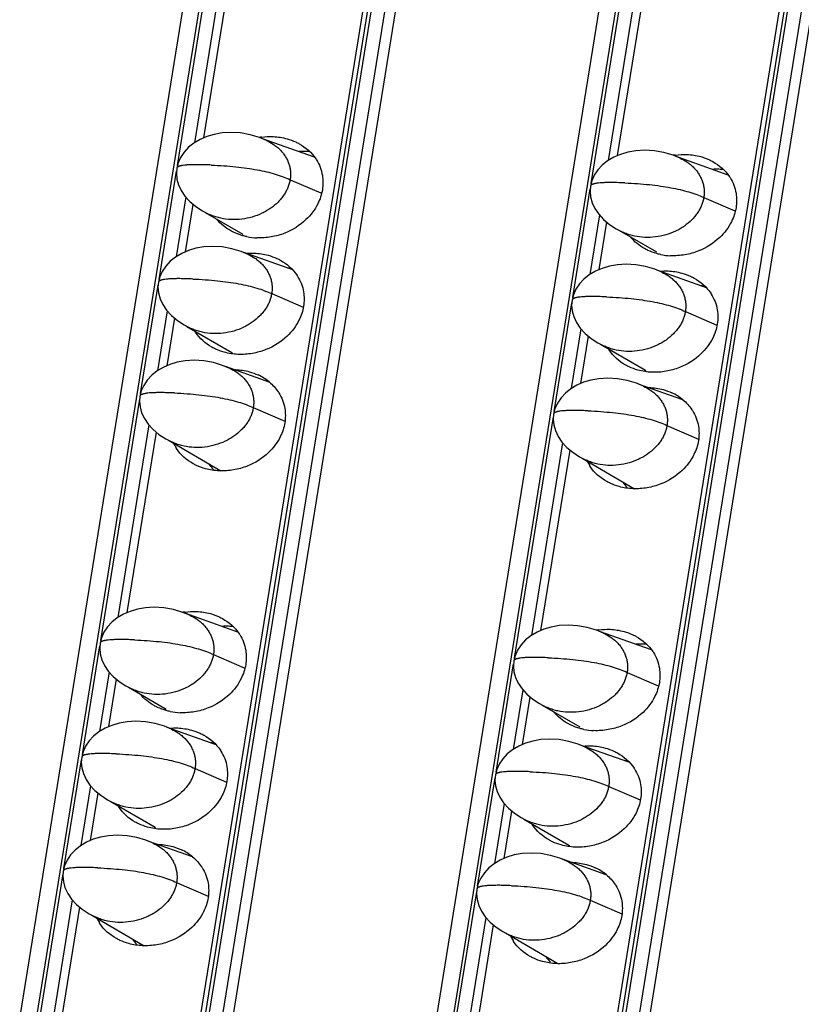
# Model space of a CAD drawing. Units: millimetres. Extents: x 6372 to 9836, y -168 to 2281.
# Drawn here: x 8968 to 8998, y 1112 to 1150 of the extents above; entities that cross this region are included whole.
import ezdxf

# ---------------------------------------------------------------- set-up
doc = ezdxf.new("R2010")
doc.units = ezdxf.units.MM
doc.header["$LTSCALE"] = 30.734
doc.layers.get('0').update_dxf_attribs({"linetype": 'CONTINUOUS'})

msp = doc.modelspace()

# ---------------------------------------------------------------- linework, layer by layer
at = {"color": 7, "linetype": 'Continuous'}
for p, q in [((9056.734, 1655.73), (8963.536, 1078.122)), ((8969.96, 1077.845), (9063.158, 1655.453)), ((9072.582, 1655.046), (8979.384, 1077.438)), ((8985.807, 1077.16), (9079.006, 1654.768)), ((8962.806, 1077.45), (9055.622, 1652.688)), ((8978.654, 1076.765), (9071.47, 1652.004)), ((9016.328, 1366.423), (8969.735, 1077.66)), ((9032.176, 1365.739), (8985.583, 1076.976)), ((8975.413, 1145.639), (8976.529, 1152.551)), ((8991.261, 1144.954), (8992.376, 1151.867)), ((8979.644, 1144.895), (8977.652, 1145.603)), ((8995.492, 1144.21), (8993.5, 1144.919)), ((8974.708, 1141.27), (8975.001, 1143.086)), ((8975.361, 1142.833), (8975.616, 1142.701)), ((8975.465, 1142.779), (8976.898, 1141.944)), ((8990.556, 1140.586), (8990.849, 1142.402)), ((8991.209, 1142.149), (8991.464, 1142.016)), ((8991.313, 1142.095), (8992.746, 1141.26)), ((8978.813, 1140.571), (8976.947, 1141.234)), ((8994.661, 1139.887), (8992.795, 1140.55)), ((8974.003, 1136.902), (8974.296, 1138.718)), ((8974.656, 1138.465), (8974.911, 1138.332)), ((8974.76, 1138.41), (8976.478, 1137.409)), ((8989.851, 1136.218), (8990.144, 1138.033)), ((8990.504, 1137.78), (8990.759, 1137.648)), ((8990.608, 1137.726), (8992.326, 1136.725)), ((8977.907, 1136.274), (8976.242, 1136.866)), ((8993.755, 1135.59), (8992.09, 1136.182)), ((8972.476, 1127.437), (8973.592, 1134.349)), ((8973.951, 1134.096), (8974.206, 1133.964)), ((8974.056, 1134.042), (8976.064, 1132.872)), ((8988.324, 1126.753), (8989.44, 1133.665)), ((8989.799, 1133.412), (8990.054, 1133.279)), ((8989.904, 1133.358), (8991.912, 1132.187)), ((8976.707, 1126.693), (8974.715, 1127.401)), ((8992.555, 1126.008), (8990.563, 1126.717)), ((8971.771, 1123.068), (8972.064, 1124.884)), ((8972.424, 1124.631), (8972.679, 1124.499)), ((8972.528, 1124.577), (8973.961, 1123.742)), ((8987.619, 1122.384), (8987.912, 1124.2)), ((8988.272, 1123.947), (8988.527, 1123.814)), ((8988.376, 1123.893), (8989.809, 1123.058)), ((8975.876, 1122.369), (8974.01, 1123.033)), ((8991.724, 1121.685), (8989.858, 1122.348)), ((8971.067, 1118.7), (8971.36, 1120.516)), ((8971.719, 1120.263), (8971.974, 1120.13)), ((8971.824, 1120.209), (8973.541, 1119.207)), ((8986.914, 1118.016), (8987.207, 1119.831)), ((8987.567, 1119.578), (8987.822, 1119.446)), ((8987.671, 1119.524), (8989.389, 1118.523)), ((8974.97, 1118.072), (8973.305, 1118.664)), ((8990.818, 1117.388), (8989.153, 1117.98)), ((8969.539, 1109.235), (8970.655, 1116.147)), ((8971.015, 1115.894), (8971.269, 1115.762)), ((8971.119, 1115.84), (8973.127, 1114.67)), ((8985.387, 1108.551), (8986.503, 1115.463)), ((8986.862, 1115.21), (8987.117, 1115.078)), ((8986.967, 1115.156), (8988.975, 1113.985))]:
    msp.add_line(p, q, dxfattribs=at)
at = {"color": 9, "linetype": 'Continuous'}
for p, q in [((8970.102, 1077.868), (9063.301, 1655.476)), ((9063.808, 1655.454), (8970.61, 1077.846)), ((8971.016, 1077.764), (9064.215, 1655.372)), ((8985.95, 1077.184), (9079.149, 1654.792)), ((9079.656, 1654.77), (8986.458, 1077.162)), ((8986.864, 1077.08), (9080.063, 1654.688)), ((8974.397, 1144.571), (8975.89, 1153.826)), ((8990.245, 1143.887), (8991.738, 1153.141)), ((8976.241, 1152.833), (8975.049, 1145.446)), ((8992.088, 1152.149), (8990.896, 1144.762)), ((8973.692, 1140.203), (8974.363, 1144.361)), ((8978.713, 1144.032), (8979.897, 1143.523)), ((8989.54, 1139.519), (8990.211, 1143.676)), ((8974.713, 1143.368), (8974.344, 1141.078)), ((8994.561, 1143.348), (8995.745, 1142.838)), ((8990.561, 1142.684), (8990.192, 1140.393)), ((8972.987, 1135.834), (8973.658, 1139.992)), ((8978.008, 1139.664), (8979.214, 1139.145)), ((8988.835, 1135.15), (8989.506, 1139.308)), ((8974.008, 1139), (8973.639, 1136.709)), ((8993.856, 1138.979), (8995.062, 1138.46)), ((8989.856, 1138.316), (8989.487, 1136.025)), ((8971.46, 1126.369), (8972.953, 1135.624)), ((8977.303, 1135.295), (8978.513, 1134.774)), ((8987.308, 1125.685), (8988.801, 1134.939)), ((8973.304, 1134.631), (8972.112, 1127.244)), ((8993.151, 1134.611), (8994.361, 1134.09)), ((8989.152, 1133.947), (8987.96, 1126.56)), ((8970.755, 1122.001), (8971.426, 1126.159)), ((8975.776, 1125.83), (8976.96, 1125.321)), ((8986.603, 1121.317), (8987.274, 1125.474)), ((8971.776, 1125.166), (8971.407, 1122.876)), ((8991.624, 1125.146), (8992.808, 1124.636)), ((8987.624, 1124.482), (8987.255, 1122.191)), ((8970.05, 1117.632), (8970.721, 1121.79)), ((8975.071, 1121.462), (8976.277, 1120.943)), ((8985.898, 1116.948), (8986.569, 1121.106)), ((8971.072, 1120.798), (8970.702, 1118.507)), ((8990.919, 1120.777), (8992.125, 1120.258)), ((8986.919, 1120.114), (8986.55, 1117.823)), ((8968.523, 1108.167), (8970.016, 1117.422)), ((8974.366, 1117.093), (8975.576, 1116.572)), ((8970.367, 1116.43), (8969.175, 1109.042)), ((8984.371, 1107.483), (8985.864, 1116.737)), ((8990.214, 1116.409), (8991.424, 1115.888)), ((8986.215, 1115.745), (8985.023, 1108.358))]:
    msp.add_line(p, q, dxfattribs=at)
at = {"color": 7, "linetype": 'Continuous'}
for points in [[(8977.814, 1145.536), (8977.539, 1145.649), (8977.188, 1145.755), (8976.816, 1145.822), (8976.449, 1145.844), (8976.108, 1145.824), (8975.801, 1145.769), (8975.521, 1145.686), (8975.264, 1145.574), (8975.031, 1145.436), (8974.826, 1145.273), (8974.653, 1145.088), (8974.517, 1144.885), (8974.422, 1144.672), (8974.371, 1144.47)], [(8993.662, 1144.852), (8993.387, 1144.965), (8993.036, 1145.07), (8992.664, 1145.138), (8992.297, 1145.16), (8991.956, 1145.139), (8991.649, 1145.085), (8991.369, 1145.001), (8991.112, 1144.89), (8990.879, 1144.752), (8990.674, 1144.588), (8990.501, 1144.404), (8990.365, 1144.201), (8990.27, 1143.988), (8990.219, 1143.786)], [(8974.371, 1144.47), (8974.356, 1144.275), (8974.376, 1144.057), (8974.437, 1143.835), (8974.541, 1143.613), (8974.687, 1143.397), (8974.874, 1143.192), (8975.101, 1143.003), (8975.361, 1142.833)], [(8990.219, 1143.786), (8990.204, 1143.591), (8990.224, 1143.373), (8990.285, 1143.15), (8990.389, 1142.929), (8990.535, 1142.713), (8990.722, 1142.508), (8990.949, 1142.319), (8991.209, 1142.149)], [(8977.109, 1141.168), (8976.835, 1141.281), (8976.483, 1141.386), (8976.111, 1141.453), (8975.744, 1141.475), (8975.403, 1141.455), (8975.096, 1141.401), (8974.816, 1141.317), (8974.56, 1141.206), (8974.326, 1141.067), (8974.121, 1140.904), (8973.948, 1140.72), (8973.812, 1140.517), (8973.717, 1140.304), (8973.667, 1140.102)], [(8992.957, 1140.483), (8992.682, 1140.596), (8992.331, 1140.702), (8991.959, 1140.769), (8991.592, 1140.791), (8991.251, 1140.771), (8990.944, 1140.717), (8990.664, 1140.633), (8990.407, 1140.521), (8990.174, 1140.383), (8989.969, 1140.22), (8989.796, 1140.035), (8989.66, 1139.832), (8989.565, 1139.619), (8989.514, 1139.417)], [(8973.667, 1140.102), (8973.651, 1139.907), (8973.671, 1139.689), (8973.732, 1139.466), (8973.836, 1139.245), (8973.982, 1139.029), (8974.17, 1138.824), (8974.396, 1138.635), (8974.656, 1138.465)], [(8989.514, 1139.417), (8989.499, 1139.222), (8989.519, 1139.005), (8989.58, 1138.782), (8989.684, 1138.56), (8989.83, 1138.344), (8990.018, 1138.14), (8990.244, 1137.95), (8990.504, 1137.78)], [(8976.404, 1136.799), (8976.13, 1136.912), (8975.779, 1137.018), (8975.407, 1137.085), (8975.039, 1137.107), (8974.699, 1137.087), (8974.391, 1137.033), (8974.111, 1136.949), (8973.855, 1136.837), (8973.621, 1136.699), (8973.417, 1136.536), (8973.244, 1136.351), (8973.107, 1136.148), (8973.012, 1135.935), (8972.962, 1135.733)], [(8992.252, 1136.115), (8991.978, 1136.228), (8991.627, 1136.333), (8991.254, 1136.401), (8990.887, 1136.423), (8990.546, 1136.402), (8990.239, 1136.348), (8989.959, 1136.264), (8989.703, 1136.153), (8989.469, 1136.015), (8989.264, 1135.852), (8989.092, 1135.667), (8988.955, 1135.464), (8988.86, 1135.251), (8988.81, 1135.049)], [(8972.962, 1135.733), (8972.946, 1135.538), (8972.966, 1135.321), (8973.027, 1135.098), (8973.131, 1134.876), (8973.277, 1134.66), (8973.465, 1134.455), (8973.691, 1134.266), (8973.951, 1134.096)], [(8988.81, 1135.049), (8988.794, 1134.854), (8988.814, 1134.636), (8988.875, 1134.413), (8988.979, 1134.192), (8989.125, 1133.976), (8989.313, 1133.771), (8989.539, 1133.582), (8989.799, 1133.412)], [(8974.877, 1127.334), (8974.603, 1127.447), (8974.251, 1127.553), (8973.879, 1127.62), (8973.512, 1127.642), (8973.171, 1127.622), (8972.864, 1127.568), (8972.584, 1127.484), (8972.327, 1127.372), (8972.094, 1127.234), (8971.889, 1127.071), (8971.716, 1126.886), (8971.58, 1126.683), (8971.485, 1126.47), (8971.435, 1126.268)], [(8990.725, 1126.65), (8990.45, 1126.763), (8990.099, 1126.868), (8989.727, 1126.936), (8989.36, 1126.958), (8989.019, 1126.937), (8988.712, 1126.883), (8988.432, 1126.799), (8988.175, 1126.688), (8987.942, 1126.55), (8987.737, 1126.387), (8987.564, 1126.202), (8987.428, 1125.999), (8987.333, 1125.786), (8987.282, 1125.584)], [(8971.435, 1126.268), (8971.419, 1126.073), (8971.439, 1125.856), (8971.5, 1125.633), (8971.604, 1125.411), (8971.75, 1125.195), (8971.938, 1124.99), (8972.164, 1124.801), (8972.424, 1124.631)], [(8987.282, 1125.584), (8987.267, 1125.389), (8987.287, 1125.171), (8987.348, 1124.948), (8987.452, 1124.727), (8987.598, 1124.511), (8987.785, 1124.306), (8988.012, 1124.117), (8988.272, 1123.947)], [(8974.172, 1122.966), (8973.898, 1123.079), (8973.547, 1123.184), (8973.175, 1123.251), (8972.807, 1123.274), (8972.466, 1123.253), (8972.159, 1123.199), (8971.879, 1123.115), (8971.623, 1123.004), (8971.389, 1122.865), (8971.184, 1122.702), (8971.012, 1122.518), (8970.875, 1122.315), (8970.78, 1122.102), (8970.73, 1121.9)], [(8990.02, 1122.281), (8989.746, 1122.395), (8989.394, 1122.5), (8989.022, 1122.567), (8988.655, 1122.589), (8988.314, 1122.569), (8988.007, 1122.515), (8987.727, 1122.431), (8987.471, 1122.319), (8987.237, 1122.181), (8987.032, 1122.018), (8986.859, 1121.833), (8986.723, 1121.63), (8986.628, 1121.418), (8986.578, 1121.215)], [(8970.73, 1121.9), (8970.714, 1121.705), (8970.734, 1121.487), (8970.795, 1121.264), (8970.899, 1121.043), (8971.045, 1120.827), (8971.233, 1120.622), (8971.459, 1120.433), (8971.719, 1120.263)], [(8986.578, 1121.215), (8986.562, 1121.02), (8986.582, 1120.803), (8986.643, 1120.58), (8986.747, 1120.358), (8986.893, 1120.142), (8987.081, 1119.938), (8987.307, 1119.748), (8987.567, 1119.578)], [(8973.467, 1118.597), (8973.193, 1118.71), (8972.842, 1118.816), (8972.47, 1118.883), (8972.102, 1118.905), (8971.762, 1118.885), (8971.454, 1118.831), (8971.174, 1118.747), (8970.918, 1118.635), (8970.685, 1118.497), (8970.48, 1118.334), (8970.307, 1118.149), (8970.17, 1117.946), (8970.075, 1117.733), (8970.025, 1117.531)], [(8989.315, 1117.913), (8989.041, 1118.026), (8988.69, 1118.132), (8988.318, 1118.199), (8987.95, 1118.221), (8987.61, 1118.201), (8987.302, 1118.146), (8987.022, 1118.062), (8986.766, 1117.951), (8986.532, 1117.813), (8986.328, 1117.65), (8986.155, 1117.465), (8986.018, 1117.262), (8985.923, 1117.049), (8985.873, 1116.847)], [(8970.025, 1117.531), (8970.009, 1117.336), (8970.029, 1117.119), (8970.09, 1116.896), (8970.194, 1116.674), (8970.34, 1116.458), (8970.528, 1116.253), (8970.754, 1116.064), (8971.015, 1115.894)], [(8985.873, 1116.847), (8985.857, 1116.652), (8985.877, 1116.434), (8985.938, 1116.212), (8986.042, 1115.99), (8986.188, 1115.774), (8986.376, 1115.569), (8986.602, 1115.38), (8986.862, 1115.21)]]:
    msp.add_lwpolyline(points, dxfattribs=at)
for centre, radius, start, end in [((8977.987, 1142.96), 2.727, 97.7871, 99.3073), ((8993.835, 1142.275), 2.727, 97.7871, 99.3073), ((8977.544, 1144.167), 2.369, 258.1355, 267.4823), ((8993.391, 1143.482), 2.369, 258.1355, 267.4823), ((8978.468, 1138.295), 2.355, 82.7566, 86.4833), ((8994.316, 1137.611), 2.355, 82.7566, 86.4833), ((8976.452, 1139.097), 1.642, 211.5471, 212.3004), ((8992.3, 1138.412), 1.642, 211.5471, 212.3004), ((8977.8, 1138.623), 1.796, 222.571, 223.53), ((8976.687, 1134.801), 1.921, 50.3742, 65.3354), ((8993.647, 1137.939), 1.796, 222.571, 223.53), ((8992.535, 1134.116), 1.921, 50.3742, 65.3354), ((8975.727, 1134.629), 1.636, 205.6343, 212.3045), ((8977.031, 1134.114), 1.732, 214.4318, 223.5923), ((8991.575, 1133.944), 1.636, 205.6343, 212.3045), ((8992.879, 1133.43), 1.732, 214.4318, 223.5923), ((8975.05, 1124.758), 2.727, 97.7871, 99.3073), ((8990.898, 1124.073), 2.727, 97.7871, 99.3073), ((8974.607, 1125.965), 2.369, 258.1355, 267.4823), ((8990.455, 1125.28), 2.369, 258.1355, 267.4823), ((8975.531, 1120.093), 2.355, 82.7566, 86.4833), ((8991.379, 1119.409), 2.355, 82.7566, 86.4833), ((8973.515, 1120.895), 1.642, 211.5471, 212.3004), ((8974.863, 1120.421), 1.796, 222.571, 223.53), ((8989.363, 1120.211), 1.642, 211.5471, 212.3004), ((8973.75, 1116.599), 1.921, 50.3742, 65.3354), ((8990.711, 1119.737), 1.796, 222.571, 223.53), ((8989.598, 1115.914), 1.921, 50.3742, 65.3354), ((8972.79, 1116.427), 1.636, 205.6343, 212.3045), ((8974.094, 1115.912), 1.732, 214.4318, 223.5923), ((8988.638, 1115.742), 1.636, 205.6343, 212.3045), ((8989.942, 1115.228), 1.732, 214.4318, 223.5923)]:
    msp.add_arc(centre, radius, start, end, dxfattribs=at)
at = {"color": 9, "linetype": 'Continuous'}
for centre in [(8974.423, 1144.462), (8990.271, 1143.777), (8973.718, 1140.093), (8989.566, 1139.409), (8973.014, 1135.725), (8988.862, 1135.04), (8971.486, 1126.26), (8987.334, 1125.575), (8970.782, 1121.891), (8986.629, 1121.207), (8970.077, 1117.523), (8985.925, 1116.838)]:
    msp.add_arc(centre, 0.0526, 163.4726, 170.713, dxfattribs=at)
at = {"color": 7, "linetype": 'Continuous'}
for points, start_tangent, end_tangent in [([(8977.617, 1145.661), (8978.066, 1145.683), (8978.596, 1145.599), (8978.929, 1145.477)], (0.990785, 0.135443), (0.908271, -0.418383)), ([(8977.814, 1145.536), (8978.062, 1145.397), (8978.205, 1145.292), (8978.332, 1145.176), (8978.442, 1145.05), (8978.535, 1144.916), (8978.61, 1144.776), (8978.667, 1144.631), (8978.706, 1144.484), (8978.726, 1144.334), (8978.729, 1144.183), (8978.713, 1144.032)], (0.906888, -0.421371), (-0.159292, -0.987231)), ([(8978.929, 1145.477), (8979.063, 1145.41), (8979.698, 1144.83), (8979.72, 1144.797)], (0.908271, -0.418383), (0.534358, -0.845258)), ([(8979.486, 1145.097), (8979.292, 1145.113), (8979.058, 1145.112)], (-0.992029, 0.12601), (-0.998595, -0.052988)), ([(8979.72, 1144.797), (8979.865, 1144.507), (8979.95, 1144.194), (8979.95, 1143.646)], (0.534358, -0.845258), (-0.159292, -0.987231)), ([(8993.465, 1144.977), (8993.914, 1144.998), (8994.444, 1144.914), (8994.777, 1144.793)], (0.990785, 0.135443), (0.908271, -0.418383)), ([(8993.662, 1144.852), (8993.91, 1144.713), (8994.053, 1144.608), (8994.18, 1144.492), (8994.29, 1144.366), (8994.383, 1144.232), (8994.458, 1144.092), (8994.515, 1143.947), (8994.554, 1143.799), (8994.574, 1143.65), (8994.576, 1143.499), (8994.561, 1143.348)], (0.906888, -0.421371), (-0.159292, -0.987231)), ([(8994.777, 1144.793), (8994.911, 1144.725), (8995.546, 1144.146), (8995.568, 1144.113)], (0.908271, -0.418383), (0.534358, -0.845258)), ([(8995.333, 1144.413), (8995.14, 1144.429), (8994.906, 1144.428)], (-0.992029, 0.12601), (-0.998595, -0.052988)), ([(8978.713, 1144.032), (8978.68, 1143.882), (8978.629, 1143.734), (8978.561, 1143.588), (8978.476, 1143.445), (8978.373, 1143.308), (8978.254, 1143.176), (8977.971, 1142.937), (8977.808, 1142.833), (8977.634, 1142.742), (8977.258, 1142.6), (8976.86, 1142.519), (8976.454, 1142.503), (8976.059, 1142.554), (8975.871, 1142.603), (8975.692, 1142.667), (8975.616, 1142.701)], (-0.159292, -0.987231), (-0.907005, 0.42112)), ([(8995.568, 1144.113), (8995.713, 1143.823), (8995.798, 1143.509), (8995.798, 1142.962)], (0.534358, -0.845258), (-0.159292, -0.987231)), ([(8979.95, 1143.646), (8979.774, 1143.106), (8979.322, 1142.5), (8978.51, 1141.983), (8977.989, 1141.837), (8977.439, 1141.8)], (-0.159292, -0.987231), (-0.999055, 0.043458)), ([(8994.561, 1143.348), (8994.528, 1143.198), (8994.477, 1143.049), (8994.409, 1142.903), (8994.324, 1142.761), (8994.221, 1142.623), (8994.102, 1142.491), (8993.818, 1142.253), (8993.656, 1142.149), (8993.482, 1142.057), (8993.106, 1141.915), (8992.707, 1141.835), (8992.302, 1141.819), (8991.907, 1141.869), (8991.719, 1141.918), (8991.54, 1141.983), (8991.464, 1142.016)], (-0.159292, -0.987231), (-0.907005, 0.42112)), ([(8995.798, 1142.962), (8995.622, 1142.422), (8995.17, 1141.816), (8994.358, 1141.299), (8993.837, 1141.153), (8993.287, 1141.115)], (-0.159292, -0.987231), (-0.999055, 0.043458)), ([(8976.575, 1142.005), (8976.442, 1142.073), (8975.911, 1142.511)], (-0.908271, 0.418383), (-0.637702, 0.770283)), ([(8977.056, 1141.848), (8976.909, 1141.884), (8976.575, 1142.005)], (-0.97871, 0.205246), (-0.908271, 0.418383)), ([(8992.423, 1141.321), (8992.29, 1141.388), (8991.759, 1141.827)], (-0.908271, 0.418383), (-0.637702, 0.770283)), ([(8992.904, 1141.164), (8992.757, 1141.199), (8992.423, 1141.321)], (-0.97871, 0.205246), (-0.908271, 0.418383)), ([(8977.024, 1141.21), (8977.345, 1141.217), (8977.875, 1141.133), (8978.209, 1141.012)], (0.996184, 0.08728), (0.908271, -0.418383)), ([(8977.109, 1141.168), (8977.358, 1141.029), (8977.5, 1140.924), (8977.627, 1140.807), (8977.737, 1140.682), (8977.83, 1140.548), (8977.905, 1140.408), (8977.962, 1140.263), (8978.001, 1140.115), (8978.021, 1139.965), (8978.024, 1139.815), (8978.008, 1139.664)], (0.906888, -0.421371), (-0.159292, -0.987231)), ([(8978.209, 1141.012), (8978.342, 1140.944), (8978.978, 1140.365), (8978.999, 1140.332)], (0.908271, -0.418383), (0.534358, -0.845258)), ([(8978.999, 1140.332), (8979.145, 1140.042), (8979.229, 1139.728), (8979.229, 1139.181)], (0.534358, -0.845258), (-0.159292, -0.987231)), ([(8992.872, 1140.525), (8993.193, 1140.533), (8993.723, 1140.449), (8994.057, 1140.327)], (0.996184, 0.08728), (0.908271, -0.418383)), ([(8992.957, 1140.483), (8993.205, 1140.345), (8993.348, 1140.239), (8993.475, 1140.123), (8993.585, 1139.997), (8993.678, 1139.863), (8993.753, 1139.723), (8993.81, 1139.578), (8993.849, 1139.431), (8993.869, 1139.281), (8993.872, 1139.13), (8993.856, 1138.979)], (0.906888, -0.421371), (-0.159292, -0.987231)), ([(8994.057, 1140.327), (8994.19, 1140.26), (8994.826, 1139.68), (8994.847, 1139.647)], (0.908271, -0.418383), (0.534358, -0.845258)), ([(8978.008, 1139.664), (8977.975, 1139.514), (8977.925, 1139.365), (8977.857, 1139.219), (8977.771, 1139.077), (8977.668, 1138.939), (8977.549, 1138.807), (8977.266, 1138.569), (8977.103, 1138.465), (8976.929, 1138.373), (8976.554, 1138.231), (8976.155, 1138.151), (8975.749, 1138.135), (8975.355, 1138.185), (8975.166, 1138.234), (8974.987, 1138.299), (8974.911, 1138.332)], (-0.159292, -0.987231), (-0.907005, 0.42112)), ([(8994.847, 1139.647), (8994.992, 1139.357), (8995.077, 1139.044), (8995.077, 1138.496)], (0.534358, -0.845258), (-0.159292, -0.987231)), ([(8979.229, 1139.181), (8979.054, 1138.641), (8978.602, 1138.035), (8977.79, 1137.518), (8977.268, 1137.372), (8976.719, 1137.334)], (-0.159292, -0.987231), (-0.999055, 0.043458)), ([(8993.856, 1138.979), (8993.823, 1138.829), (8993.773, 1138.681), (8993.705, 1138.535), (8993.619, 1138.393), (8993.516, 1138.255), (8993.397, 1138.123), (8993.114, 1137.884), (8992.951, 1137.781), (8992.777, 1137.689), (8992.401, 1137.547), (8992.003, 1137.466), (8991.597, 1137.45), (8991.203, 1137.501), (8991.014, 1137.55), (8990.835, 1137.615), (8990.759, 1137.648)], (-0.159292, -0.987231), (-0.907005, 0.42112)), ([(8995.077, 1138.496), (8994.902, 1137.957), (8994.45, 1137.35), (8993.637, 1136.833), (8993.116, 1136.687), (8992.567, 1136.65)], (-0.159292, -0.987231), (-0.999055, 0.043458)), ([(8975.855, 1137.539), (8975.721, 1137.607), (8975.086, 1138.187), (8975.064, 1138.22)], (-0.908271, 0.418383), (-0.534358, 0.845258)), ([(8976.719, 1137.334), (8976.188, 1137.418), (8975.855, 1137.539)], (-0.999055, 0.043458), (-0.908271, 0.418383)), ([(8991.703, 1136.855), (8991.569, 1136.923), (8990.934, 1137.502), (8990.912, 1137.535)], (-0.908271, 0.418383), (-0.534358, 0.845258)), ([(8976.404, 1136.799), (8976.653, 1136.66), (8976.795, 1136.555), (8976.922, 1136.439), (8977.032, 1136.313), (8977.125, 1136.179), (8977.201, 1136.039), (8977.258, 1135.894), (8977.296, 1135.747), (8977.317, 1135.597), (8977.319, 1135.446), (8977.303, 1135.295)], (0.906888, -0.421371), (-0.159292, -0.987231)), ([(8992.567, 1136.65), (8992.036, 1136.734), (8991.703, 1136.855)], (-0.999055, 0.043458), (-0.908271, 0.418383)), ([(8976.571, 1136.753), (8976.625, 1136.752), (8977.155, 1136.668), (8977.488, 1136.546)], (0.999786, -0.020695), (0.908271, -0.418383)), ([(8977.912, 1136.28), (8978.257, 1135.899), (8978.279, 1135.866)], (0.769739, -0.638359), (0.534358, -0.845258)), ([(8992.252, 1136.115), (8992.501, 1135.976), (8992.643, 1135.871), (8992.77, 1135.755), (8992.88, 1135.629), (8992.973, 1135.495), (8993.048, 1135.355), (8993.106, 1135.21), (8993.144, 1135.062), (8993.164, 1134.913), (8993.167, 1134.762), (8993.151, 1134.611)], (0.906888, -0.421371), (-0.159292, -0.987231)), ([(8992.419, 1136.069), (8992.472, 1136.067), (8993.003, 1135.983), (8993.336, 1135.862)], (0.999786, -0.020695), (0.908271, -0.418383)), ([(8978.279, 1135.866), (8978.424, 1135.576), (8978.509, 1135.263), (8978.509, 1134.715)], (0.534358, -0.845258), (-0.159292, -0.987231)), ([(8977.303, 1135.295), (8977.27, 1135.145), (8977.22, 1134.997), (8977.152, 1134.851), (8977.066, 1134.708), (8976.964, 1134.571), (8976.844, 1134.439), (8976.561, 1134.2), (8976.398, 1134.097), (8976.224, 1134.005), (8975.849, 1133.863), (8975.45, 1133.782), (8975.044, 1133.766), (8974.65, 1133.817), (8974.462, 1133.866), (8974.282, 1133.931), (8974.206, 1133.964)], (-0.159292, -0.987231), (-0.907005, 0.42112)), ([(8993.76, 1135.596), (8994.105, 1135.215), (8994.127, 1135.182)], (0.769739, -0.638359), (0.534358, -0.845258)), ([(8994.127, 1135.182), (8994.272, 1134.892), (8994.357, 1134.578), (8994.357, 1134.031)], (0.534358, -0.845258), (-0.159292, -0.987231)), ([(8978.509, 1134.715), (8978.333, 1134.175), (8977.881, 1133.569), (8977.069, 1133.052), (8976.548, 1132.906), (8975.998, 1132.869)], (-0.159292, -0.987231), (-0.999055, 0.043458)), ([(8993.151, 1134.611), (8993.118, 1134.461), (8993.068, 1134.312), (8993, 1134.166), (8992.914, 1134.024), (8992.812, 1133.886), (8992.692, 1133.755), (8992.409, 1133.516), (8992.246, 1133.412), (8992.072, 1133.321), (8991.697, 1133.178), (8991.298, 1133.098), (8990.892, 1133.082), (8990.498, 1133.132), (8990.31, 1133.181), (8990.13, 1133.246), (8990.054, 1133.279)], (-0.159292, -0.987231), (-0.907005, 0.42112)), ([(8994.357, 1134.031), (8994.181, 1133.491), (8993.729, 1132.885), (8992.917, 1132.368), (8992.396, 1132.222), (8991.846, 1132.184)], (-0.159292, -0.987231), (-0.999055, 0.043458)), ([(8975.134, 1133.074), (8975.001, 1133.142), (8974.365, 1133.721), (8974.344, 1133.754)], (-0.908271, 0.418383), (-0.534358, 0.845258)), ([(8975.998, 1132.869), (8975.468, 1132.953), (8975.134, 1133.074)], (-0.999055, 0.043458), (-0.908271, 0.418383)), ([(8990.982, 1132.39), (8990.849, 1132.457), (8990.213, 1133.037), (8990.192, 1133.07)], (-0.908271, 0.418383), (-0.534358, 0.845258)), ([(8991.846, 1132.184), (8991.316, 1132.268), (8990.982, 1132.39)], (-0.999055, 0.043458), (-0.908271, 0.418383)), ([(8974.68, 1127.459), (8975.129, 1127.481), (8975.659, 1127.397), (8975.992, 1127.275)], (0.990785, 0.135443), (0.908271, -0.418383)), ([(8974.877, 1127.334), (8975.125, 1127.195), (8975.268, 1127.09), (8975.395, 1126.974), (8975.505, 1126.848), (8975.598, 1126.714), (8975.673, 1126.574), (8975.73, 1126.429), (8975.769, 1126.282), (8975.789, 1126.132), (8975.792, 1125.981), (8975.776, 1125.83)], (0.906888, -0.421371), (-0.159292, -0.987231)), ([(8975.992, 1127.275), (8976.126, 1127.208), (8976.761, 1126.628), (8976.783, 1126.595)], (0.908271, -0.418383), (0.534358, -0.845258)), ([(8976.549, 1126.895), (8976.355, 1126.911), (8976.121, 1126.91)], (-0.992029, 0.12601), (-0.998595, -0.052988)), ([(8976.783, 1126.595), (8976.928, 1126.305), (8977.013, 1125.992), (8977.013, 1125.444)], (0.534358, -0.845258), (-0.159292, -0.987231)), ([(8990.528, 1126.775), (8990.977, 1126.796), (8991.507, 1126.712), (8991.84, 1126.591)], (0.990785, 0.135443), (0.908271, -0.418383)), ([(8990.725, 1126.65), (8990.973, 1126.511), (8991.116, 1126.406), (8991.243, 1126.29), (8991.353, 1126.164), (8991.446, 1126.03), (8991.521, 1125.89), (8991.578, 1125.745), (8991.617, 1125.597), (8991.637, 1125.448), (8991.64, 1125.297), (8991.624, 1125.146)], (0.906888, -0.421371), (-0.159292, -0.987231)), ([(8991.84, 1126.591), (8991.974, 1126.523), (8992.609, 1125.944), (8992.631, 1125.911)], (0.908271, -0.418383), (0.534358, -0.845258)), ([(8992.396, 1126.211), (8992.203, 1126.227), (8991.969, 1126.226)], (-0.992029, 0.12601), (-0.998595, -0.052988)), ([(8992.631, 1125.911), (8992.776, 1125.621), (8992.861, 1125.307), (8992.861, 1124.76)], (0.534358, -0.845258), (-0.159292, -0.987231)), ([(8975.776, 1125.83), (8975.743, 1125.68), (8975.693, 1125.532), (8975.625, 1125.386), (8975.539, 1125.243), (8975.436, 1125.106), (8975.317, 1124.974), (8975.034, 1124.735), (8974.871, 1124.631), (8974.697, 1124.54), (8974.322, 1124.398), (8973.923, 1124.317), (8973.517, 1124.301), (8973.123, 1124.352), (8972.934, 1124.401), (8972.755, 1124.466), (8972.679, 1124.499)], (-0.159292, -0.987231), (-0.907005, 0.42112)), ([(8977.013, 1125.444), (8976.837, 1124.905), (8976.386, 1124.298), (8975.573, 1123.781), (8975.052, 1123.635), (8974.503, 1123.598)], (-0.159292, -0.987231), (-0.999055, 0.043458)), ([(8991.624, 1125.146), (8991.591, 1124.996), (8991.54, 1124.847), (8991.472, 1124.701), (8991.387, 1124.559), (8991.284, 1124.421), (8991.165, 1124.29), (8990.881, 1124.051), (8990.719, 1123.947), (8990.545, 1123.856), (8990.169, 1123.713), (8989.77, 1123.633), (8989.365, 1123.617), (8988.97, 1123.667), (8988.782, 1123.716), (8988.603, 1123.781), (8988.527, 1123.814)], (-0.159292, -0.987231), (-0.907005, 0.42112)), ([(8992.861, 1124.76), (8992.685, 1124.22), (8992.233, 1123.614), (8991.421, 1123.097), (8990.9, 1122.951), (8990.35, 1122.913)], (-0.159292, -0.987231), (-0.999055, 0.043458)), ([(8973.638, 1123.803), (8973.505, 1123.871), (8972.974, 1124.309)], (-0.908271, 0.418383), (-0.637702, 0.770283)), ([(8974.119, 1123.646), (8973.972, 1123.682), (8973.638, 1123.803)], (-0.97871, 0.205246), (-0.908271, 0.418383)), ([(8989.486, 1123.119), (8989.353, 1123.186), (8988.822, 1123.625)], (-0.908271, 0.418383), (-0.637702, 0.770283)), ([(8974.087, 1123.008), (8974.408, 1123.015), (8974.938, 1122.931), (8975.272, 1122.81)], (0.996184, 0.08728), (0.908271, -0.418383)), ([(8974.172, 1122.966), (8974.421, 1122.827), (8974.563, 1122.722), (8974.69, 1122.606), (8974.8, 1122.48), (8974.893, 1122.346), (8974.968, 1122.206), (8975.026, 1122.061), (8975.064, 1121.913), (8975.085, 1121.764), (8975.087, 1121.613), (8975.071, 1121.462)], (0.906888, -0.421371), (-0.159292, -0.987231)), ([(8989.967, 1122.962), (8989.82, 1122.997), (8989.486, 1123.119)], (-0.97871, 0.205246), (-0.908271, 0.418383)), ([(8975.272, 1122.81), (8975.405, 1122.742), (8976.041, 1122.163), (8976.062, 1122.13)], (0.908271, -0.418383), (0.534358, -0.845258)), ([(8976.062, 1122.13), (8976.208, 1121.84), (8976.292, 1121.526), (8976.292, 1120.979)], (0.534358, -0.845258), (-0.159292, -0.987231)), ([(8989.935, 1122.323), (8990.256, 1122.331), (8990.786, 1122.247), (8991.12, 1122.126)], (0.996184, 0.08728), (0.908271, -0.418383)), ([(8990.02, 1122.281), (8990.269, 1122.143), (8990.411, 1122.037), (8990.538, 1121.921), (8990.648, 1121.795), (8990.741, 1121.661), (8990.816, 1121.521), (8990.873, 1121.377), (8990.912, 1121.229), (8990.932, 1121.079), (8990.935, 1120.928), (8990.919, 1120.777)], (0.906888, -0.421371), (-0.159292, -0.987231)), ([(8991.12, 1122.126), (8991.253, 1122.058), (8991.889, 1121.478), (8991.91, 1121.445)], (0.908271, -0.418383), (0.534358, -0.845258)), ([(8975.071, 1121.462), (8975.038, 1121.312), (8974.988, 1121.163), (8974.92, 1121.017), (8974.834, 1120.875), (8974.732, 1120.737), (8974.612, 1120.605), (8974.329, 1120.367), (8974.166, 1120.263), (8973.992, 1120.171), (8973.617, 1120.029), (8973.218, 1119.949), (8972.812, 1119.933), (8972.418, 1119.983), (8972.23, 1120.032), (8972.05, 1120.097), (8971.974, 1120.13)], (-0.159292, -0.987231), (-0.907005, 0.42112)), ([(8991.91, 1121.445), (8992.056, 1121.155), (8992.14, 1120.842), (8992.14, 1120.294)], (0.534358, -0.845258), (-0.159292, -0.987231)), ([(8976.292, 1120.979), (8976.117, 1120.439), (8975.665, 1119.833), (8974.853, 1119.316), (8974.331, 1119.17), (8973.782, 1119.132)], (-0.159292, -0.987231), (-0.999055, 0.043458)), ([(8990.919, 1120.777), (8990.886, 1120.627), (8990.836, 1120.479), (8990.768, 1120.333), (8990.682, 1120.191), (8990.579, 1120.053), (8990.46, 1119.921), (8990.177, 1119.682), (8990.014, 1119.579), (8989.84, 1119.487), (8989.465, 1119.345), (8989.066, 1119.264), (8988.66, 1119.248), (8988.266, 1119.299), (8988.077, 1119.348), (8987.898, 1119.413), (8987.822, 1119.446)], (-0.159292, -0.987231), (-0.907005, 0.42112)), ([(8992.14, 1120.294), (8991.965, 1119.755), (8991.513, 1119.149), (8990.701, 1118.632), (8990.179, 1118.485), (8989.63, 1118.448)], (-0.159292, -0.987231), (-0.999055, 0.043458)), ([(8972.918, 1119.338), (8972.784, 1119.405), (8972.149, 1119.985), (8972.127, 1120.018)], (-0.908271, 0.418383), (-0.534358, 0.845258)), ([(8973.782, 1119.132), (8973.252, 1119.216), (8972.918, 1119.338)], (-0.999055, 0.043458), (-0.908271, 0.418383)), ([(8988.766, 1118.653), (8988.632, 1118.721), (8987.997, 1119.3), (8987.975, 1119.333)], (-0.908271, 0.418383), (-0.534358, 0.845258)), ([(8973.467, 1118.597), (8973.716, 1118.459), (8973.858, 1118.353), (8973.985, 1118.237), (8974.095, 1118.111), (8974.188, 1117.977), (8974.264, 1117.837), (8974.321, 1117.692), (8974.359, 1117.545), (8974.38, 1117.395), (8974.382, 1117.244), (8974.366, 1117.093)], (0.906888, -0.421371), (-0.159292, -0.987231)), ([(8973.634, 1118.551), (8973.688, 1118.55), (8974.218, 1118.466), (8974.551, 1118.344)], (0.999786, -0.020695), (0.908271, -0.418383)), ([(8989.63, 1118.448), (8989.099, 1118.532), (8988.766, 1118.653)], (-0.999055, 0.043458), (-0.908271, 0.418383)), ([(8974.975, 1118.078), (8975.32, 1117.697), (8975.342, 1117.664)], (0.769739, -0.638359), (0.534358, -0.845258)), ([(8989.315, 1117.913), (8989.564, 1117.774), (8989.706, 1117.669), (8989.833, 1117.553), (8989.943, 1117.427), (8990.036, 1117.293), (8990.112, 1117.153), (8990.169, 1117.008), (8990.207, 1116.86), (8990.228, 1116.711), (8990.23, 1116.56), (8990.214, 1116.409)], (0.906888, -0.421371), (-0.159292, -0.987231)), ([(8975.342, 1117.664), (8975.487, 1117.374), (8975.572, 1117.061), (8975.572, 1116.513)], (0.534358, -0.845258), (-0.159292, -0.987231)), ([(8989.482, 1117.867), (8989.536, 1117.865), (8990.066, 1117.781), (8990.399, 1117.66)], (0.999786, -0.020695), (0.908271, -0.418383)), ([(8990.823, 1117.394), (8991.168, 1117.013), (8991.19, 1116.98)], (0.769739, -0.638359), (0.534358, -0.845258)), ([(8974.366, 1117.093), (8974.333, 1116.943), (8974.283, 1116.795), (8974.215, 1116.649), (8974.129, 1116.507), (8974.027, 1116.369), (8973.908, 1116.237), (8973.624, 1115.998), (8973.461, 1115.895), (8973.287, 1115.803), (8972.912, 1115.661), (8972.513, 1115.58), (8972.107, 1115.564), (8971.713, 1115.615), (8971.525, 1115.664), (8971.345, 1115.729), (8971.269, 1115.762)], (-0.159292, -0.987231), (-0.907005, 0.42112)), ([(8991.19, 1116.98), (8991.335, 1116.69), (8991.42, 1116.376), (8991.42, 1115.829)], (0.534358, -0.845258), (-0.159292, -0.987231)), ([(8975.572, 1116.513), (8975.396, 1115.973), (8974.944, 1115.367), (8974.132, 1114.85), (8973.611, 1114.704), (8973.061, 1114.667)], (-0.159292, -0.987231), (-0.999055, 0.043458)), ([(8990.214, 1116.409), (8990.181, 1116.259), (8990.131, 1116.11), (8990.063, 1115.965), (8989.977, 1115.822), (8989.875, 1115.684), (8989.755, 1115.553), (8989.472, 1115.314), (8989.309, 1115.21), (8989.135, 1115.119), (8988.76, 1114.977), (8988.361, 1114.896), (8987.955, 1114.88), (8987.561, 1114.93), (8987.373, 1114.98), (8987.193, 1115.044), (8987.117, 1115.078)], (-0.159292, -0.987231), (-0.907005, 0.42112)), ([(8991.42, 1115.829), (8991.244, 1115.289), (8990.792, 1114.683), (8989.98, 1114.166), (8989.459, 1114.02), (8988.909, 1113.982)], (-0.159292, -0.987231), (-0.999055, 0.043458)), ([(8972.197, 1114.872), (8972.064, 1114.94), (8971.428, 1115.519), (8971.407, 1115.552)], (-0.908271, 0.418383), (-0.534358, 0.845258)), ([(8973.061, 1114.667), (8972.531, 1114.751), (8972.197, 1114.872)], (-0.999055, 0.043458), (-0.908271, 0.418383)), ([(8988.045, 1114.188), (8987.912, 1114.255), (8987.276, 1114.835), (8987.255, 1114.868)], (-0.908271, 0.418383), (-0.534358, 0.845258)), ([(8988.909, 1113.982), (8988.379, 1114.066), (8988.045, 1114.188)], (-0.999055, 0.043458), (-0.908271, 0.418383))]:
    msp.add_spline(points, degree=3, dxfattribs=dict(at, start_tangent=start_tangent, end_tangent=end_tangent))
at = {"color": 9, "linetype": 'Continuous'}
for points, start_tangent, end_tangent in [([(8975.693, 1144.593), (8975.455, 1144.602), (8975.24, 1144.606), (8975.05, 1144.606), (8974.882, 1144.601), (8974.739, 1144.592), (8974.619, 1144.579), (8974.568, 1144.571), (8974.522, 1144.561), (8974.483, 1144.551), (8974.45, 1144.539), (8974.422, 1144.526), (8974.4, 1144.513), (8974.385, 1144.498), (8974.375, 1144.482), (8974.373, 1144.476)], (-0.999067, 0.043179), (-0.284292, -0.958738)), ([(8975.693, 1144.593), (8976.177, 1144.565), (8976.631, 1144.526), (8977.054, 1144.474), (8977.447, 1144.41), (8977.809, 1144.334), (8978.141, 1144.245), (8978.442, 1144.145), (8978.713, 1144.032)], (0.99907, -0.043109), (0.907011, -0.421106)), ([(8991.541, 1143.909), (8991.303, 1143.917), (8991.088, 1143.921), (8990.898, 1143.921), (8990.73, 1143.917), (8990.587, 1143.908), (8990.467, 1143.894), (8990.416, 1143.886), (8990.37, 1143.877), (8990.331, 1143.866), (8990.298, 1143.855), (8990.27, 1143.842), (8990.248, 1143.828), (8990.233, 1143.813), (8990.223, 1143.797), (8990.221, 1143.792)], (-0.999067, 0.043179), (-0.284292, -0.958738)), ([(8991.541, 1143.909), (8992.025, 1143.881), (8992.479, 1143.841), (8992.902, 1143.789), (8993.295, 1143.725), (8993.657, 1143.649), (8993.989, 1143.561), (8994.29, 1143.46), (8994.561, 1143.348)], (0.99907, -0.043109), (0.907011, -0.421106)), ([(8974.988, 1140.224), (8974.75, 1140.233), (8974.536, 1140.237), (8974.345, 1140.237), (8974.178, 1140.233), (8974.034, 1140.224), (8973.914, 1140.21), (8973.863, 1140.202), (8973.818, 1140.193), (8973.778, 1140.182), (8973.745, 1140.171), (8973.717, 1140.158), (8973.696, 1140.144), (8973.68, 1140.129), (8973.67, 1140.113), (8973.668, 1140.108)], (-0.999067, 0.043179), (-0.284292, -0.958738)), ([(8974.988, 1140.224), (8975.472, 1140.197), (8975.926, 1140.157), (8976.349, 1140.105), (8976.742, 1140.041), (8977.104, 1139.965), (8977.436, 1139.877), (8977.737, 1139.776), (8978.008, 1139.664)], (0.99907, -0.043109), (0.907011, -0.421106)), ([(8990.836, 1139.54), (8990.598, 1139.549), (8990.383, 1139.553), (8990.193, 1139.553), (8990.026, 1139.548), (8989.882, 1139.539), (8989.762, 1139.526), (8989.711, 1139.518), (8989.666, 1139.508), (8989.626, 1139.498), (8989.593, 1139.486), (8989.565, 1139.474), (8989.544, 1139.46), (8989.528, 1139.445), (8989.518, 1139.429), (8989.516, 1139.424)], (-0.999067, 0.043179), (-0.284292, -0.958738)), ([(8990.836, 1139.54), (8991.32, 1139.512), (8991.774, 1139.473), (8992.197, 1139.421), (8992.59, 1139.357), (8992.952, 1139.281), (8993.284, 1139.192), (8993.585, 1139.092), (8993.856, 1138.979)], (0.99907, -0.043109), (0.907011, -0.421106)), ([(8974.283, 1135.856), (8974.045, 1135.865), (8973.831, 1135.869), (8973.64, 1135.869), (8973.473, 1135.864), (8973.329, 1135.855), (8973.209, 1135.842), (8973.158, 1135.834), (8973.113, 1135.824), (8973.073, 1135.814), (8973.04, 1135.802), (8973.012, 1135.789), (8972.991, 1135.776), (8972.975, 1135.761), (8972.965, 1135.745), (8972.963, 1135.74)], (-0.999067, 0.043179), (-0.284292, -0.958738)), ([(8974.283, 1135.856), (8974.767, 1135.828), (8975.221, 1135.789), (8975.645, 1135.737), (8976.037, 1135.673), (8976.4, 1135.597), (8976.731, 1135.508), (8977.033, 1135.408), (8977.303, 1135.295)], (0.99907, -0.043109), (0.907011, -0.421106)), ([(8990.131, 1135.172), (8989.893, 1135.18), (8989.679, 1135.184), (8989.488, 1135.184), (8989.321, 1135.18), (8989.177, 1135.171), (8989.057, 1135.158), (8989.006, 1135.149), (8988.961, 1135.14), (8988.921, 1135.129), (8988.888, 1135.118), (8988.86, 1135.105), (8988.839, 1135.091), (8988.823, 1135.076), (8988.813, 1135.061), (8988.811, 1135.055)], (-0.999067, 0.043179), (-0.284292, -0.958738)), ([(8990.131, 1135.172), (8990.615, 1135.144), (8991.069, 1135.104), (8991.492, 1135.052), (8991.885, 1134.988), (8992.248, 1134.912), (8992.579, 1134.824), (8992.881, 1134.724), (8993.151, 1134.611)], (0.99907, -0.043109), (0.907011, -0.421106)), ([(8972.756, 1126.391), (8972.518, 1126.4), (8972.304, 1126.404), (8972.113, 1126.404), (8971.946, 1126.399), (8971.802, 1126.39), (8971.682, 1126.377), (8971.631, 1126.369), (8971.586, 1126.359), (8971.546, 1126.349), (8971.513, 1126.337), (8971.485, 1126.324), (8971.464, 1126.311), (8971.448, 1126.296), (8971.438, 1126.28), (8971.436, 1126.275)], (-0.999067, 0.043179), (-0.284292, -0.958738)), ([(8972.756, 1126.391), (8973.24, 1126.363), (8973.694, 1126.324), (8974.117, 1126.272), (8974.51, 1126.208), (8974.872, 1126.132), (8975.204, 1126.043), (8975.505, 1125.943), (8975.776, 1125.83)], (0.99907, -0.043109), (0.907011, -0.421106)), ([(8988.604, 1125.707), (8988.366, 1125.715), (8988.151, 1125.719), (8987.961, 1125.719), (8987.793, 1125.715), (8987.65, 1125.706), (8987.53, 1125.693), (8987.479, 1125.684), (8987.433, 1125.675), (8987.394, 1125.664), (8987.361, 1125.653), (8987.333, 1125.64), (8987.311, 1125.626), (8987.296, 1125.611), (8987.286, 1125.596), (8987.284, 1125.59)], (-0.999067, 0.043179), (-0.284292, -0.958738)), ([(8988.604, 1125.707), (8989.088, 1125.679), (8989.542, 1125.639), (8989.965, 1125.587), (8990.358, 1125.523), (8990.72, 1125.447), (8991.052, 1125.359), (8991.353, 1125.259), (8991.624, 1125.146)], (0.99907, -0.043109), (0.907011, -0.421106)), ([(8972.051, 1122.023), (8971.813, 1122.031), (8971.599, 1122.035), (8971.408, 1122.035), (8971.241, 1122.031), (8971.097, 1122.022), (8970.977, 1122.008), (8970.926, 1122), (8970.881, 1121.991), (8970.841, 1121.98), (8970.808, 1121.969), (8970.78, 1121.956), (8970.759, 1121.942), (8970.743, 1121.927), (8970.733, 1121.911), (8970.731, 1121.906)], (-0.999067, 0.043179), (-0.284292, -0.958738)), ([(8972.051, 1122.023), (8972.535, 1121.995), (8972.989, 1121.955), (8973.412, 1121.903), (8973.805, 1121.839), (8974.168, 1121.763), (8974.499, 1121.675), (8974.801, 1121.574), (8975.071, 1121.462)], (0.99907, -0.043109), (0.907011, -0.421106)), ([(8987.899, 1121.338), (8987.661, 1121.347), (8987.447, 1121.351), (8987.256, 1121.351), (8987.089, 1121.346), (8986.945, 1121.337), (8986.825, 1121.324), (8986.774, 1121.316), (8986.729, 1121.306), (8986.689, 1121.296), (8986.656, 1121.284), (8986.628, 1121.272), (8986.607, 1121.258), (8986.591, 1121.243), (8986.581, 1121.227), (8986.579, 1121.222)], (-0.999067, 0.043179), (-0.284292, -0.958738)), ([(8987.899, 1121.338), (8988.383, 1121.311), (8988.837, 1121.271), (8989.26, 1121.219), (8989.653, 1121.155), (8990.015, 1121.079), (8990.347, 1120.99), (8990.648, 1120.89), (8990.919, 1120.777)], (0.99907, -0.043109), (0.907011, -0.421106)), ([(8971.346, 1117.654), (8971.108, 1117.663), (8970.894, 1117.667), (8970.703, 1117.667), (8970.536, 1117.662), (8970.392, 1117.653), (8970.272, 1117.64), (8970.221, 1117.632), (8970.176, 1117.622), (8970.136, 1117.612), (8970.103, 1117.6), (8970.075, 1117.588), (8970.054, 1117.574), (8970.038, 1117.559), (8970.028, 1117.543), (8970.026, 1117.538)], (-0.999067, 0.043179), (-0.284292, -0.958738)), ([(8971.346, 1117.654), (8971.83, 1117.626), (8972.284, 1117.587), (8972.708, 1117.535), (8973.1, 1117.471), (8973.463, 1117.395), (8973.794, 1117.306), (8974.096, 1117.206), (8974.366, 1117.093)], (0.99907, -0.043109), (0.907011, -0.421106)), ([(8987.194, 1116.97), (8986.956, 1116.978), (8986.742, 1116.983), (8986.551, 1116.982), (8986.384, 1116.978), (8986.24, 1116.969), (8986.12, 1116.956), (8986.069, 1116.947), (8986.024, 1116.938), (8985.984, 1116.927), (8985.951, 1116.916), (8985.923, 1116.903), (8985.902, 1116.889), (8985.886, 1116.875), (8985.876, 1116.859), (8985.874, 1116.853)], (-0.999067, 0.043179), (-0.284292, -0.958738)), ([(8987.194, 1116.97), (8987.678, 1116.942), (8988.132, 1116.902), (8988.556, 1116.85), (8988.948, 1116.786), (8989.311, 1116.71), (8989.642, 1116.622), (8989.944, 1116.522), (8990.214, 1116.409)], (0.99907, -0.043109), (0.907011, -0.421106))]:
    msp.add_spline(points, degree=3, dxfattribs=dict(at, start_tangent=start_tangent, end_tangent=end_tangent))

doc.saveas('drawing.dxf')
